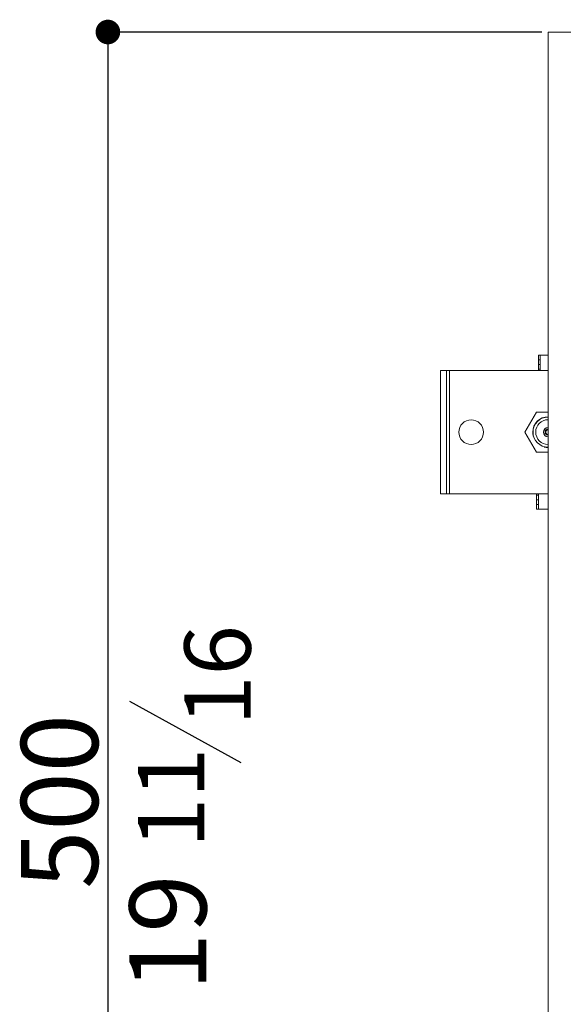
# Model space of a CAD drawing. Units: millimetres. Extents: x -15044 to -13434, y -8258 to -6228.
# Drawn here: x -14653 to -14476, y -7128 to -6808 of the extents above; entities that cross this region are included whole.
import ezdxf

# ---------------------------------------------------------------- set-up
doc = ezdxf.new("R2010")
doc.units = ezdxf.units.MM
doc.layers.add('Livello 1', color=7, linetype='Continuous')
doc.layers.add('LIVELLO_1', color=160, linetype='Continuous')
doc.styles.get("Standard").update_dxf_attribs({"font": 'trebuc.ttf'})
doc.dimstyles.new('ISO-25', dxfattribs={"dimtxt": 2.5, "dimasz": 3, "dimexe": 1.2, "dimexo": 2, "dimgap": 0.7, "dimtad": 1, "dimtxsty": 'Standard', "dimcen": 2.5, "dimadec": 0, "dimazin": 0, "dimtfac": 1, "dimtmove": 0, "dimatfit": 3, "dimfxl": 1, "dimarcsym": 0})

# ---------------------------------------------------------------- blocks, each defined once
blk = doc.blocks.new('_Dot')
at = {"color": 0, "linetype": 'ByBlock', "lineweight": -2}
blk.add_line((-0.5, 0), (-1, 0), dxfattribs=at)
at = {"color": 0, "linetype": 'ByBlock', "const_width": 0.5}
blk.add_lwpolyline([(-0.25, 0, 1), (0.25, 0, 1)], format="xyb", close=True, dxfattribs=at)
blk = doc.blocks.new('*D84')
at = {"color": 0, "lineweight": -2, "transparency": 16777216}
for p, q in [((-14483.33, -6812.41), (-14625.6, -6812.41)), ((-14624.4, -6820.41), (-14624.4, -7304.39)), ((-14483.33, -7312.39), (-14625.6, -7312.39))]:
    blk.add_line(p, q, dxfattribs=at)
at = {"layer": 'Defpoints', "color": 0, "lineweight": 30, "transparency": 16777216}
for p in [(-14481.33, -6812.41), (-14624.4, -7312.39), (-14481.33, -7312.39)]:
    blk.add_point(p, dxfattribs=at)
at = {"color": 0, "lineweight": -2, "transparency": 16777216, "xscale": 8, "yscale": 8, "zscale": 8}
for p, rotation in [((-14624.4, -6812.41), 90), ((-14624.4, -7312.39), 270)]:
    blk.add_blockref('_Dot', p, dxfattribs=dict(at, rotation=rotation))
at = {"color": 0, "lineweight": 9, "transparency": 16777216, "insert": (-14640.12, -7062.4), "char_height": 12, "attachment_point": 5, "rotation": 90}
blk.add_mtext('{\\H2.0833x;500}', dxfattribs=at)

msp = doc.modelspace()

# ---------------------------------------------------------------- linework, layer by layer
at = {"color": 5, "lineweight": 30}
msp.add_line((-14581.11, -7049.89), (-14617.29, -7029.92), dxfattribs=at)
at = {"layer": 'Livello 1', "color": 7, "lineweight": 20}
for points in [[(-14481.33, -7312.39), (-14481.33, -6812.41)], [(-14481.33, -6812.41), (-13981.35, -6812.41)], [(-14484.48, -6922.41), (-14484.48, -6917.41)], [(-14481.33, -6917.41), (-14484.48, -6917.41)], [(-14484.48, -6918.91), (-14483.88, -6918.91)], [(-14483.88, -6917.41), (-14483.88, -6922.41)], [(-14484.48, -6920.41), (-14483.88, -6920.41)], [(-14484.48, -6921.91), (-14483.88, -6921.91)], [(-14516.33, -6922.41), (-14516.33, -6962.4)], [(-14481.33, -6922.41), (-14516.33, -6922.41)], [(-14514.33, -6962.4), (-14514.33, -6922.41)], [(-14488.84, -6942.41), (-14485.08, -6935.91)], [(-14485.08, -6935.91), (-14481.33, -6935.91)], [(-14485.08, -6948.91), (-14488.84, -6942.41)], [(-14481.33, -6948.91), (-14485.08, -6948.91)], [(-14516.33, -6962.4), (-14481.33, -6962.4)], [(-14485.08, -6962.4), (-14485.08, -6967.41)], [(-14484.48, -6962.91), (-14485.08, -6962.91)], [(-14484.48, -6967.41), (-14484.48, -6962.4)], [(-14485.08, -6964.41), (-14484.48, -6964.41)], [(-14485.08, -6965.91), (-14484.48, -6965.91)], [(-14485.08, -6967.41), (-14481.33, -6967.41)]]:
    msp.add_lwpolyline(points, dxfattribs=at)
at = {"layer": 'Livello 1', "color": 7, "lineweight": 5}
msp.add_lwpolyline([(-14513.33, -6962.4), (-14513.33, -6922.41)], dxfattribs=at)
for points, knots in [([(-14481.33, -6937.41), (-14481.33, -6937.41), (-14481.33, -6937.41), (-14481.33, -6937.41), (-14484.09, -6937.41), (-14486.33, -6939.65), (-14486.33, -6942.41), (-14486.33, -6942.84), (-14486.27, -6943.28), (-14486.16, -6943.7)], [0, 0, 0, 0, 1, 1, 1, 2, 2, 2, 3, 3, 3, 3]), ([(-14482.63, -6947.24), (-14482.63, -6947.24), (-14482.63, -6947.24), (-14482.63, -6947.24), (-14482.2, -6947.35), (-14481.77, -6947.41), (-14481.33, -6947.41)], [0, 0, 0, 0, 1, 1, 1, 2, 2, 2, 2])]:
    msp.add_open_spline(points, degree=3, knots=knots, dxfattribs=at)
at = {"layer": 'Livello 1', "color": 7, "lineweight": 20}
for points, knots in [([(-14481.33, -6937.51), (-14481.33, -6937.51), (-14481.33, -6937.51), (-14481.33, -6937.51), (-14484.04, -6937.51), (-14486.23, -6939.7), (-14486.23, -6942.41), (-14486.23, -6945.11), (-14484.04, -6947.31), (-14481.33, -6947.31)], [0, 0, 0, 0, 1, 1, 1, 2, 2, 2, 3, 3, 3, 3]), ([(-14502.33, -6942.41), (-14502.33, -6942.41), (-14502.33, -6942.41), (-14502.33, -6942.41), (-14502.33, -6940.2), (-14504.12, -6938.41), (-14506.33, -6938.41), (-14508.54, -6938.41), (-14510.33, -6940.2), (-14510.33, -6942.41), (-14510.33, -6944.62), (-14508.54, -6946.41), (-14506.33, -6946.41), (-14504.12, -6946.41), (-14502.33, -6944.62), (-14502.33, -6942.41)], [0, 0, 0, 0, 1, 1, 1, 2, 2, 2, 3, 3, 3, 4, 4, 4, 5, 5, 5, 5]), ([(-14481.33, -6938.37), (-14481.33, -6938.37), (-14481.33, -6938.37), (-14481.33, -6938.37), (-14483.56, -6938.37), (-14485.36, -6940.18), (-14485.36, -6942.41), (-14485.36, -6944.63), (-14483.56, -6946.44), (-14481.33, -6946.44)], [0, 0, 0, 0, 1, 1, 1, 2, 2, 2, 3, 3, 3, 3]), ([(-14481.33, -6940.91), (-14481.33, -6940.91), (-14481.33, -6940.91), (-14481.33, -6940.91), (-14482.16, -6940.91), (-14482.83, -6941.58), (-14482.83, -6942.41), (-14482.83, -6943.23), (-14482.16, -6943.91), (-14481.33, -6943.91)], [0, 0, 0, 0, 1, 1, 1, 2, 2, 2, 3, 3, 3, 3]), ([(-14481.33, -6941.41), (-14481.33, -6941.41), (-14481.33, -6941.41), (-14481.33, -6941.41), (-14481.88, -6941.41), (-14482.33, -6941.85), (-14482.33, -6942.41), (-14482.33, -6942.96), (-14481.88, -6943.41), (-14481.33, -6943.41)], [0, 0, 0, 0, 1, 1, 1, 2, 2, 2, 3, 3, 3, 3]), ([(-14481.33, -6941.66), (-14481.33, -6941.66), (-14481.33, -6941.66), (-14481.33, -6941.66), (-14481.74, -6941.66), (-14482.08, -6941.99), (-14482.08, -6942.41), (-14482.08, -6942.82), (-14481.74, -6943.16), (-14481.33, -6943.16)], [0, 0, 0, 0, 1, 1, 1, 2, 2, 2, 3, 3, 3, 3])]:
    msp.add_open_spline(points, degree=3, knots=knots, dxfattribs=at)

# ---------------------------------------------------------------- texts
at = {"color": 5, "lineweight": 9, "insert": (-14601.65, -7105.03), "char_height": 25, "attachment_point": 5, "rotation": 90}
msp.add_mtext('19', dxfattribs=at)
at = {"layer": 'LIVELLO_1', "color": 5, "lineweight": 9, "insert": (-14588.76, -7021.43), "char_height": 21.5588, "attachment_point": 5, "rotation": 90}
msp.add_mtext('{\\fCG Times|b0|i0|c0|p18;16}', dxfattribs=at)
at = {"layer": 'LIVELLO_1', "color": 5, "lineweight": 9, "insert": (-14603.86, -7061.23), "char_height": 21.5588, "width": 43.6934, "attachment_point": 5, "rotation": 90}
msp.add_mtext('{\\fCG Times|b0|i0|c0|p18;11}', dxfattribs=at)

# ---------------------------------------------------------------- dimensions: what is measured, and where the dimension line sits
at = {"color": 5, "lineweight": 9}
dim = msp.add_linear_dim(base=(-14624.4, -7312.39), p1=(-14481.33, -6812.41), p2=(-14481.33, -7312.39), angle=90, text='{\\H2.0833x;<>}', dimstyle='ISO-25', override={"dimtxt": 12, "dimasz": 8, "dimgap": 3, "dimdec": 0, "dimblk1": 'Dot', "dimblk2": 'Dot', "dimsah": 1}, dxfattribs=at)
dim.commit()
dim.dimension.update_dxf_attribs({"geometry": '*D84', "text_midpoint": (-14640.12, -7062.4)})

doc.saveas('drawing.dxf')
